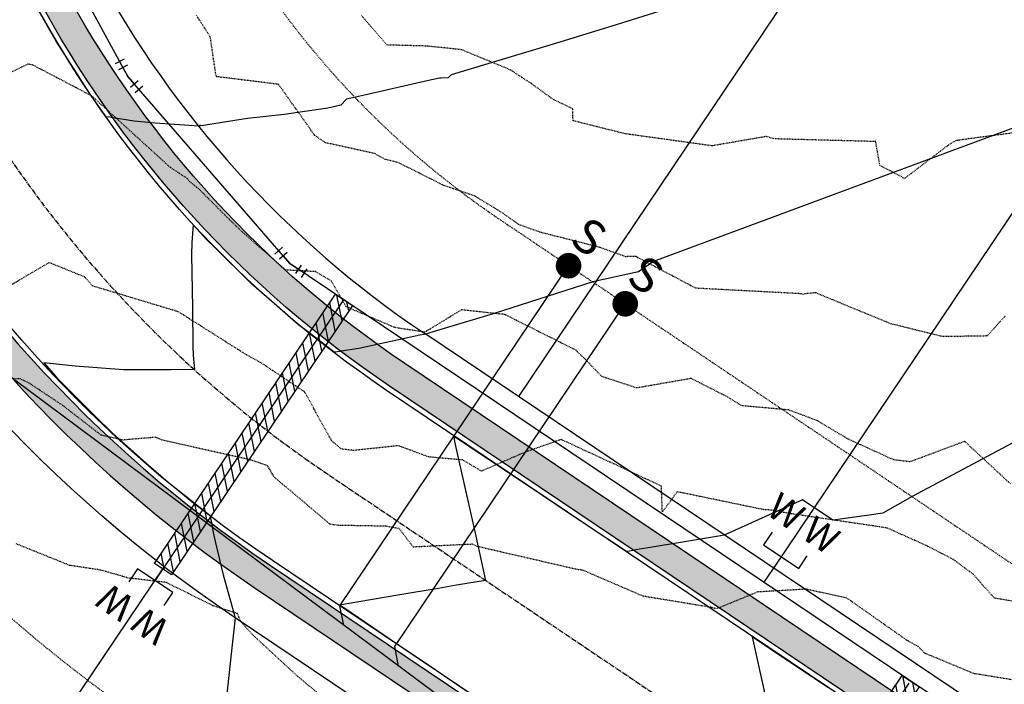
# Model space of a CAD drawing. Units: feet. Extents: x 2153007 to 2154956, y 13885537 to 13890068.
# Drawn here: x 2153900 to 2154044, y 13886278 to 13886375 of the extents above; entities that cross this region are included whole.
import ezdxf

# ---------------------------------------------------------------- set-up
doc = ezdxf.new("R2010")
doc.units = ezdxf.units.FT
doc.header["$MEASUREMENT"] = 0
doc.linetypes.add('CENTER2', pattern=[1.125, 0.75, -0.125, 0.125, -0.125])
doc.linetypes.add('HIDDEN2', pattern=[0.1875, 0.125, -0.0625])
for name, color, linetype in [('CE-TOPO-MAJR', 37, 'HIDDEN2'), ('CE-TOPO-MINR', 39, 'HIDDEN2'), ('CP-PROP-LOT-PH2', 252, 'Continuous'), ('CP-PROP-ROAD-BOC-PH2', 252, 'Continuous'), ('CP-PROP-ROAD-FOC-PH2', 252, 'Continuous'), ('CP-PROP-WATR-SLV-HATCH-PH1', 253, 'Continuous'), ('CP-PROP-WATR-SLV-PH1', 253, 'Continuous'), ('CP-PUE-ESMT-PH2', 252, 'HIDDEN2'), ('CP-ROAD-CNTR-PH2', 1, 'CENTER2'), ('CP-ROAD-RWY-PH2', 1, 'Continuous'), ('CP-ROAD-SWLK-HTCH-PH2', 252, 'Continuous'), ('CP-ROAD-SWLK-PH2', 252, 'Continuous'), ('CP-SSWR-PIPE-PH2', 4, 'Continuous'), ('CP-SSWR-SRVC-PH2', 3, 'Continuous'), ('CP-TOPO-MAJR', 2, 'Continuous'), ('CP-TOPO-MINR', 1, 'Continuous'), ('CP-WATR-8 PIPE-PH2', 4, 'Continuous'), ('CP-WATR-SRVC-PH2', 2, 'Continuous'), ('CP-WATR-STRC-PH2', 2, 'Continuous')]:
    doc.layers.add(name, color=color, linetype=linetype)
doc.styles.add('L80', font='Simplex.shx', dxfattribs={"height": 0.08})
doc.styles.add('SIMPLEX', font='simplex.shx')
pattern_1 = [(49.99999999999999, (0, 0), (7.172601826007535, -0.6275213498259511), [0.75, -8.25]), (355, (0, 0), (-1.38751333613, 7.521921337000118), [0.6, -6.6]), (100.45144446, (0.59771681, -0.05229344), (5.78508846727112, 6.894399909686294), [0.6374019199999998, -7.011421119999999]), (46.18420000000001, (0, 2), (10.67241330671572, -1.655192807930765), [1.125, -12.375]), (96.63563549, (0.88936745, 1.86206693), (9.346619456742284, 9.741186007745505), [0.95610342, -10.5171376]), (351.1841639899999, (0, 2), (9.346619450547731, 9.741186002699902), [0.9, -9.90000001]), (21, (1, 1.5), (5.969070521184617, -4.026188906653388), [0.75, -8.25]), (326.0000000000001, (1, 1.5), (2.433153319215817, 7.25150045046853), [0.6, -6.6]), (71.45144474, (1.49742254, 1.16448426), (8.402223767299711, 3.225311528063538), [0.6374019000000001, -7.01142112]), (37.50000000000001, (0, 0), (0.1215985531729067, 3.328938538313115), [0, -6.52, 0, -6.7, 0, -6.625]), (7.499999999999999, (0, 0), (2.630695374421486, 3.944117118823602), [0, -3.82, 0, -6.37, 0, -2.525]), (327.5, (-2.23, 0), (5.33822436172409, -0.2255487173437976), [0, -2.5, 0, -7.8, 0, -10.35]), (317.5, (-3.23, 0), (5.831861693423862, 1.001049823323177), [0, -3.25, 0, -5.18, 0, -7.35])]

# ---------------------------------------------------------------- blocks, each defined once
blk = doc.blocks.new('*U244')
for p, q in [((-0.05591429350303778, 1.676118610978496), (-1.374443462700583, 0.9609397312741015)), ((-0.7151788776577686, 1.318529170307648), (-4.787576515794878e-10, 1.859322053197027e-09)), ((0, 0), (0.982901583490101, -1.133095087436466)), ((1.549449127208334, -0.6416442956914158), (0.4163540397718677, -1.624545879181517))]:
    blk.add_line(p, q)
at = {"layer": 'Defpoints', "color": 250}
for p, q in [((-0.5327002138517349, 2.555138056814165), (-1.851229381411978, 1.839959177997853)), ((2.204716849535068, -1.39704102064906), (1.071621762098602, -2.379942604139161))]:
    blk.add_line(p, q, dxfattribs=at)
blk = doc.blocks.new('*U240')
for p, q in [((-0.4163540059246361, 1.624545889791032), (-1.54944911314485, 0.6416443291077599)), ((-0.9829015589244773, 1.133095108745878), (-8.687721964792037e-10, 1.712168875162557e-09)), ((0, 0), (1.244897450623571, -0.8367976681557698)), ((1.663296284701456, -0.2143489428439846), (0.826498616545686, -1.459246393467556))]:
    blk.add_line(p, q)
at = {"layer": 'Defpoints', "color": 250}
for p, q in [((-1.07162171351583, 2.379942627530998), (-2.204716819329007, 1.397041068068256)), ((2.493227918450503, -0.7722140549478309), (1.656430250294733, -2.017111505571402))]:
    blk.add_line(p, q, dxfattribs=at)
blk = doc.blocks.new('*U29')
at = {"const_width": 1.874999999999994, "flags": 128}
blk.add_lwpolyline([(62.92553958323803, -0.3501908917505853, 1), (61.18626089544333, 0.3501908917505828, 1)], format="xyb", close=True, dxfattribs=at)
blk.add_lwpolyline([(0.0008198694107721671, -2.067232891988535), (2.067232891988536, -4.440892098500626e-16), (62.05590023934068, 3.54748087456825e-16)])
at = {"style": 'SIMPLEX'}
blk.add_text('S', height=4.999999999999999, rotation=270.0113640776992, dxfattribs=at).set_placement((64.77427113486905, 1.897521879051957))
blk = doc.blocks.new('*U30')
at = {"const_width": 1.874999999999994, "flags": 128}
blk.add_lwpolyline([(63.40820477753721, -0.3501908917505853, 1), (61.6689260897425, 0.3501908917505828, 1)], format="xyb", close=True, dxfattribs=at)
blk.add_lwpolyline([(0.0008198694107721671, -2.067232891988535), (2.067232891988536, -4.440892098500626e-16), (62.53856543363985, 3.634907974320927e-16)])
at = {"style": 'SIMPLEX'}
blk.add_text('S', height=4.999999999999999, rotation=270.0113640776992, dxfattribs=at).set_placement((65.25693632916821, 1.897521879051957))
blk = doc.blocks.new('*U31')
at = {"const_width": 1.874999999999994, "flags": 128}
blk.add_lwpolyline([(67.26941568260582, -0.3501908917505853, 1), (65.5301369948111, 0.3501908917505828, 1)], format="xyb", close=True, dxfattribs=at)
blk.add_lwpolyline([(0.0008198694107721671, -2.067232891988535), (2.067232891988536, -4.440892098500626e-16), (66.39977633870846, 4.3343047299824e-16)])
at = {"style": 'SIMPLEX'}
blk.add_text('S', height=4.999999999999999, rotation=270.0113640776992, dxfattribs=at).set_placement((69.11814723423683, 1.897521879051957))
blk = doc.blocks.new('*U32')
at = {"const_width": 1.874999999999994, "flags": 128}
blk.add_lwpolyline([(74.82121747291686, -0.3501908917505851, 1), (73.08193878512213, 0.350190891750583, 1)], format="xyb", close=True, dxfattribs=at)
blk.add_lwpolyline([(0.0008198694107721671, -2.067232891988535), (2.067232891988536, -4.440892098500626e-16), (73.9515781290195, 5.702193146698707e-16)])
at = {"style": 'SIMPLEX'}
blk.add_text('S', height=4.999999999999999, rotation=270.0113640776992, dxfattribs=at).set_placement((76.66994902454786, 1.897521879051957))
blk = doc.blocks.new('*U427')
for points in [[(6.766093761070511, 3.099999999999965), (4.498054225903683, 3.099999999999964), (4.498054225903676, -3.10000000000003), (6.766093761070518, -3.100000000000035)], [(4.498054225903676, -3.341752742204083e-14), (0, 1.631557288136269e-31)]]:
    blk.add_lwpolyline(points)
at = {"char_height": 4, "attachment_point": 8, "rotation": 270.00000000000006, "style": 'L80'}
for insert, width in [((7.161934229646928, 3.099999999999989), 199.9999999999999), ((7.161934229646935, -3.100000000000012), 3.999999999999999)]:
    blk.add_mtext('W', dxfattribs=dict(at, insert=insert, width=width))
blk = doc.blocks.new('*U446')
at = {"layer": 'CP-PROP-WATR-SLV-HATCH-PH1'}
h = blk.add_hatch(dxfattribs=at)
h.set_pattern_fill('ANSI31', color=256, scale=10, angle=5.088887490341627e-14)
h.set_pattern_definition([(45.00000000000005, (2.479113933728071, 2.220446049250313e-15), (-0.8838834764831852, 0.8838834764831837), [])])
h.paths.add_polyline_path([(-0.003141844756362054, 1.499999999999992), (47.48225577848443, 1.499999999999975), (47.48225577848443, -1.500000000000025), (-0.003141844756358501, -1.500000000000008)])
for points in [[(51.77819381922937, 3.099999999999931), (49.51015428406253, 3.099999999999929), (49.51015428406253, -3.100000000000065), (51.77819381922937, -3.100000000000069)], [(49.51015428406253, -6.826395575726023e-14), (0, 1.631557288136269e-31)]]:
    blk.add_lwpolyline(points)
at = {"layer": 'CP-PROP-WATR-SLV-PH1'}
blk.add_lwpolyline([(-0.003141844756362054, 1.499999999999992), (47.48225577848443, 1.499999999999975), (47.48225577848443, -1.500000000000025), (-0.003141844756358501, -1.500000000000008)], close=True, dxfattribs=at)
at = {"char_height": 4, "attachment_point": 8, "rotation": 270.00000000000006, "style": 'L80'}
for insert, width in [((52.17403428780579, 3.099999999999954), 199.9999999999999), ((52.17403428780579, -3.100000000000046), 3.999999999999999)]:
    blk.add_mtext('W', dxfattribs=dict(at, insert=insert, width=width))
blk = doc.blocks.new('*U440')
at = {"layer": 'CP-PROP-WATR-SLV-HATCH-PH1'}
h = blk.add_hatch(dxfattribs=at)
h.set_pattern_fill('ANSI31', color=256, scale=10, angle=5.088887490341627e-14)
h.set_pattern_definition([(45.00000000000005, (2.015855359578866, 1.77635683940025e-15), (-0.8838834764831852, 0.8838834764831837), [])])
h.paths.add_polyline_path([(0.3008243800752677, 1.499999999999993), (46.7150309795036, 1.499999999999974), (46.7150309795036, -1.500000000000026), (0.3008243800752712, -1.500000000000007)])
for points in [[(51.00083972704435, 3.09999999999993), (48.73280019187752, 3.099999999999928), (48.73280019187752, -3.100000000000066), (51.00083972704435, -3.10000000000007)], [(48.73280019187752, -6.895438488640455e-14), (0, 1.631557288136269e-31)]]:
    blk.add_lwpolyline(points)
at = {"layer": 'CP-PROP-WATR-SLV-PH1'}
blk.add_lwpolyline([(0.3008243800752677, 1.499999999999993), (46.7150309795036, 1.499999999999974), (46.7150309795036, -1.500000000000026), (0.3008243800752712, -1.500000000000007)], close=True, dxfattribs=at)
at = {"char_height": 4, "attachment_point": 8, "rotation": 270.00000000000006, "style": 'L80'}
for insert, width in [((51.39668019562077, 3.099999999999953), 199.9999999999999), ((51.39668019562077, -3.100000000000047), 3.999999999999999)]:
    blk.add_mtext('W', dxfattribs=dict(at, insert=insert, width=width))
blk = doc.blocks.new('*U283')
at = {"layer": 'CP-PROP-WATR-SLV-HATCH-PH1'}
h = blk.add_hatch(dxfattribs=at)
h.set_pattern_fill('ANSI31', color=256, scale=10, angle=5.088887490341627e-14)
h.set_pattern_definition([(45.00000000000005, (1.713174268134332, 1.554312234475219e-15), (-0.8838834764831852, 0.8838834764831837), [])])
h.paths.add_polyline_path([(-0.3770793606694508, 1.499999999999992), (47.09025362880378, 1.499999999999974), (47.09025362880378, -1.500000000000026), (-0.3770793606694472, -1.500000000000008)])
for points in [[(51.77819381922937, 3.099999999999931), (49.51015428406253, 3.099999999999929), (49.51015428406253, -3.100000000000065), (51.77819381922937, -3.100000000000069)], [(49.51015428406253, -6.826395575726023e-14), (0, 1.631557288136269e-31)]]:
    blk.add_lwpolyline(points)
at = {"layer": 'CP-PROP-WATR-SLV-PH1'}
blk.add_lwpolyline([(-0.3770793606694508, 1.499999999999992), (47.09025362880378, 1.499999999999974), (47.09025362880378, -1.500000000000026), (-0.3770793606694472, -1.500000000000008)], close=True, dxfattribs=at)
at = {"char_height": 4, "attachment_point": 8, "rotation": 270.00000000000006, "style": 'L80'}
for insert, width in [((52.17403428780579, 3.099999999999954), 199.9999999999999), ((52.17403428780579, -3.100000000000046), 3.999999999999999)]:
    blk.add_mtext('W', dxfattribs=dict(at, insert=insert, width=width))

msp = doc.modelspace()

# ---------------------------------------------------------------- hatches: boundary and pattern name
at = {"layer": 'CP-ROAD-SWLK-HTCH-PH2'}
h = msp.add_hatch(dxfattribs=at)
h.set_pattern_fill('AR-CONC', color=256, angle=55)
h.set_pattern_definition([(105, (2154391.637846479, 13889010.59110886), (4.628070791271323, 5.515519989077661), [0.75, -8.25]), (49.99999999999999, (2154391.637846479, 13889010.59110886), (-6.95744219491163, 3.177812449220295), [0.6, -6.6]), (155.45144446, (2154392.023519035, 13889011.05073552), (-2.329371353132465, 8.693332375334647), [0.63740192, -7.01142112]), (101.1842, (2154389.99954239, 13889011.73826174), (7.477299364040411, 7.792949585446413), [1.125, -12.375]), (151.63563549, (2154390.622650759, 13889012.38767374), (-2.618511752116464, 13.24361719133705), [0.95610342, -10.5171376]), (46.18416398999998, (2154389.99954239, 13889011.73826174), (-2.618511751536397, 13.24361718336873), [0.8999999999999999, -9.900000009999998]), (76, (2154390.982694848, 13889012.27062556), (6.721779071447937, 2.580249234779171), [0.75, -8.25]), (21, (2154390.982694848, 13889012.27062556), (-4.544482008232314, 6.152412302081927), [0.6, -6.6]), (126.45144474, (2154391.542843101, 13889012.48564633), (2.17729703418973, 8.732661467945743), [0.6374019000000001, -7.01142112]), (92.49999999999997, (2154391.637846479, 13889010.59110886), (-2.657160744177237, 2.009008407051467), [0, -6.52, 0, -6.7, 0, -6.625]), (62.50000000000001, (2154391.637846479, 13889010.59110886), (-1.721926722813706, 4.417192135424951), [0, -3.819999999999999, 0, -6.369999999999999, 0, -2.524999999999999]), (22.5, (2154390.358771026, 13889008.7643998), (3.246638398738972, 4.243447969261982), [0, -2.5, 0, -7.8, 0, -10.35]), (12.5, (2154389.785194589, 13889007.94524776), (2.525006438195921, 5.351360018450371), [0, -3.25, 0, -5.18, 0, -7.35])])
edge = h.paths.add_edge_path()
edge.add_arc((2153901.839627372, 13886866.26504132), 20.24999999799564, 90.85967548487218, 180.8640486814855, ccw=False)
edge.add_line((2153901.535804376, 13886886.51276197), (2154011.523269772, 13886888.1631562))
edge.add_line((2154011.523269772, 13886888.1631562), (2154011.433248139, 13886894.16248084))
edge.add_line((2154011.433248139, 13886894.16248084), (2153901.445641458, 13886892.51208448))
edge.add_arc((2153901.809831515, 13886868.2644606), 24.2503587212117, 90.86049604112347, 180.860496035623)
edge.add_line((2153877.562207638, 13886867.90027055), (2153883.891084508, 13886448.25904494))
edge.add_arc((2154043.043207796, 13886453.84153076), 159.2499999842938, 182.0089068800445, 236.0917155737669)
edge.add_line((2153954.203188233, 13886321.67491841), (2154042.611913205, 13886262.24816369))
edge.add_arc((2154056.140142247, 13886282.37400578), 24.25000001487252, 236.0917155918703, 284.3843295357441)
edge.add_arc((2154074.772014957, 13886209.72517012), 50.75000000191436, -82.27252602724718, 104.38432955344109, ccw=False)
edge.add_arc((2154084.856616769, 13886135.40625729), 24.24999998510453, 97.72747395483383, 146.0308533775807)
edge.add_line((2154064.745156366, 13886148.95585728), (2154009.122154438, 13886066.39550107))
edge.add_line((2154009.122154438, 13886066.39550107), (2154012.439508734, 13886064.1605155))
edge.add_line((2154012.439508734, 13886064.1605155), (2154068.062510698, 13886146.72087177))
edge.add_arc((2154084.85590369, 13886135.40740383), 20.24876798468623, 97.72591077764139, 146.0324163682809, ccw=False)
edge.add_arc((2154074.772014979, 13886209.72517013), 54.75000000219535, 277.7274739482154, 464.3843295787464)
edge.add_arc((2154056.14014224, 13886282.37400574), 20.24999998107633, 236.0917155508825, 284.3843295717944, ccw=False)
edge.add_line((2154044.843373664, 13886265.56789022), (2153956.434648694, 13886324.99464494))
edge.add_arc((2154043.043207796, 13886453.84153076), 155.2499999839789, 182.0235621582387, 236.09171557405512, ccw=False)
edge.add_line((2153887.890023181, 13886448.35957866), (2153881.591929971, 13886865.95967288))
h = msp.add_hatch(dxfattribs=at)
h.set_pattern_fill('AR-CONC', color=256)
h.set_pattern_definition(pattern_1)
edge = h.paths.add_edge_path()
edge.add_arc((2153601.894732121, 13886861.74310369), 20.27118511161316, 90.9195228103057, 180.7998275842763, ccw=False)
edge.add_line((2153601.569419906, 13886882.01167833), (2153821.544656471, 13886885.31247139))
edge.add_arc((2153821.848479468, 13886865.06475073), 20.24999999970474, 0.8596754742341091, 90.85967548874532, ccw=False)
edge.add_line((2153842.09620012, 13886865.36857373), (2153848.315128952, 13886450.91957879))
edge.add_arc((2154043.043207813, 13886453.84153076), 194.7500000008815, 180.8596754705061, 236.0917155726531)
edge.add_line((2153934.398976653, 13886292.21234548), (2154035.95198111, 13886223.95024251))
edge.add_arc((2154019.076561391, 13886198.84481065), 30.24999999296515, -33.96914662041979, 56.09171559140577, ccw=False)
edge.add_line((2154044.164053245, 13886181.94273232), (2153988.439583829, 13886098.94658177))
edge.add_line((2153988.439583829, 13886098.94658177), (2153991.759310349, 13886096.7151213))
edge.add_line((2153991.759310349, 13886096.7151213), (2154047.481407541, 13886179.70774675))
edge.add_arc((2154019.076561384, 13886198.84481065), 34.24999999872795, 326.0308533917404, 416.0917155844045)
edge.add_line((2154038.183441569, 13886227.26996904), (2153936.630437113, 13886295.53207201))
edge.add_arc((2154043.043207816, 13886453.84153077), 190.7500000042994, 180.8596754706698, 236.0917155723638, ccw=False)
edge.add_line((2153852.31467871, 13886450.97959321), (2153846.065742669, 13886867.42836302))
edge.add_arc((2153821.818471732, 13886867.06452538), 24.25000053084728, 0.8596759947783602, 90.86795322667528)
edge.add_line((2153821.451131216, 13886891.31174351), (2153601.479398144, 13886888.01100302))
edge.add_arc((2153601.843411026, 13886863.76356233), 24.25017289613031, 90.86008397701063, 180.859266974664)
edge.add_line((2153577.595965144, 13886863.3998952), (2153585.093920903, 13886363.71251575))
edge.add_line((2153585.093920903, 13886363.71251575), (2153589.093470791, 13886363.77253017))
edge.add_line((2153589.093470791, 13886363.77253017), (2153581.625522112, 13886861.46013474))
h = msp.add_hatch(dxfattribs=at)
h.set_pattern_fill('AR-CONC', color=256)
h.set_pattern_definition(pattern_1)
edge = h.paths.add_edge_path()
edge.add_line((2153680.280615376, 13885836.0765098), (2153622.150414896, 13885835.54473934))
edge.add_arc((2153621.965177248, 13885855.79389208), 20.24999999055771, 180.8596754482814, 270.52412264141776, ccw=False)
edge.add_line((2153601.717456605, 13885855.4900691), (2153601.563016233, 13885866.01600759))
edge.add_line((2153601.563016233, 13885866.01600759), (2153594.913182571, 13885975.92860792))
edge.add_line((2153594.913182571, 13885975.92860792), (2153590.137660604, 13886294.1844267))
edge.add_line((2153590.137660604, 13886294.1844267), (2153586.138110841, 13886294.12441229))
edge.add_line((2153586.138110841, 13886294.12441229), (2153590.91363281, 13885975.8685935))
edge.add_line((2153590.91363281, 13885975.8685935), (2153597.563466475, 13885865.95599317))
edge.add_line((2153597.563466475, 13885865.95599317), (2153597.717906847, 13885855.43005468))
edge.add_arc((2153621.96517726, 13885855.79389209), 24.25000000319017, 180.8596754809172, 270.5241226138548)
edge.add_line((2153622.18700505, 13885831.5449067), (2153680.317205528, 13885832.07667716))
edge.add_arc((2153677.991444125, 13886086.31603945), 254.2500000093214, 270.5241225998303, 326.030853387719)
edge.add_line((2153888.850776552, 13885944.25476945), (2153958.281712943, 13886046.91075799))
edge.add_line((2153958.281712943, 13886046.91075799), (2153954.961986423, 13886049.14221846))
edge.add_line((2153954.961986423, 13886049.14221846), (2153885.533422256, 13885946.48975501))
edge.add_arc((2153677.991444128, 13886086.31603945), 250.250000007712, 270.5241225989346, 326.0308533875475, ccw=False)

# ---------------------------------------------------------------- linework, layer by layer
at = {"layer": 'CE-TOPO-MAJR', "color": 37, "linetype": 'HIDDEN2', "lineweight": -3, "elevation": 1210}
msp.add_lwpolyline([(2154045.94957008, 13886278.59011508), (2154039.774120432, 13886279.59108522), (2154032.642846783, 13886282.54801858), (2154031.604896606, 13886283.54087814), (2154030.020362575, 13886284.422662), (2154021.160008256, 13886290.65310926), (2154015.203469131, 13886291.9430722), (2154010.143137867, 13886291.65506651), (2154008.1124722, 13886291.53976542), (2154002.087205654, 13886289.07426072), (2154001.263719457, 13886289.29325345), (2153991.348877775, 13886290.91444515), (2153982.441984928, 13886294.75002459), (2153982.241841607, 13886294.71965664), (2153982.139506822, 13886294.81974321), (2153981.944566078, 13886294.76186381), (2153967.07138529, 13886298.19455838), (2153966.336442911, 13886298.52426521), (2153957.679154895, 13886298.11155081), (2153955.621507242, 13886300.81333324), (2153953.646978081, 13886301.16608137), (2153946.766947194, 13886301.28644339), (2153945.532920755, 13886301.44279007), (2153937.272682565, 13886308.40845606), (2153936.359529146, 13886310.02559613), (2153933.890015257, 13886310.85731386), (2153920.816559148, 13886313.79790584), (2153919.975586714, 13886314.17951119), (2153915.221771184, 13886313.78314951), (2153911.9861335, 13886314.48721655), (2153906.355970186, 13886318.84502074), (2153901.456359247, 13886322.10537188), (2153900.1407868, 13886322.7202826), (2153892.06441405, 13886323.05867345)], dxfattribs=at)
at = {"layer": 'CE-TOPO-MINR', "color": 39, "linetype": 'HIDDEN2', "lineweight": -3}
for points, elevation in [([(2154044.324043788, 13886331.91542884), (2154041.706976621, 13886329.01213218), (2154035.191866581, 13886328.91279348), (2154027.5724465, 13886330.8049901), (2154016.56557565, 13886335.3357602), (2154015.017659488, 13886335.17491654), (2154014.801791009, 13886335.1057211), (2154014.141871007, 13886335.21086092), (2153999.05359912, 13886335.99987308), (2153990.230417616, 13886340.65643729), (2153988.780083688, 13886340.6147344), (2153984.999755827, 13886341.97870749), (2153976.2170509, 13886344.2039342), (2153973.144499669, 13886345.31963108), (2153970.573298832, 13886347.13019735), (2153966.697554073, 13886349.49271193), (2153962.142814715, 13886351.04374925), (2153955.534817569, 13886354.37053402), (2153953.589696131, 13886354.85995594), (2153952.016957191, 13886355.70804643), (2153944.85899736, 13886357.28473479), (2153943.246819463, 13886358.37673532), (2153937.954272823, 13886365.84123937), (2153928.931629778, 13886366.96075579), (2153928.79999137, 13886367.0978255), (2153927.966285562, 13886372.80969379), (2153925.920678841, 13886375.95348037)], 1213), ([(2154046.388190087, 13886358.84848396), (2154037.3441074, 13886357.64270963), (2154036.925236204, 13886357.5195308), (2154035.889574457, 13886356.84227283), (2154029.634335423, 13886352.07591324), (2154026.006123933, 13886353.96286993), (2154025.3920759, 13886357.4695223), (2154010.54155174, 13886357.86158894), (2154009.360318706, 13886358.20642174), (2154001.448488109, 13886356.8392947), (2153989.416452887, 13886358.50674778), (2153988.731421572, 13886358.59605993), (2153981.0745432, 13886360.51475688), (2153981.0445381, 13886362.27283872), (2153978.249447631, 13886363.57440611), (2153975.019396353, 13886365.92291992), (2153971.9429911, 13886367.9425024), (2153964.78977526, 13886370.89680455), (2153959.794526212, 13886371.43869665), (2153953.830042292, 13886371.60504181), (2153950.091352425, 13886375.93398148)], 1214), ([(2154045.147526779, 13886307.3512362), (2154038.419213214, 13886313.57821589), (2154030.429833582, 13886310.5974709), (2154028.058999788, 13886310.86336531), (2154021.388981697, 13886313.89659892), (2154016.887574825, 13886316.5847953), (2154012.693476827, 13886318.17860669), (2154005.762877434, 13886318.79708703), (2154003.68972046, 13886320.09416957), (2153998.372542184, 13886322.78480337), (2153990.409586678, 13886321.40289819), (2153985.277060785, 13886323.07744713), (2153982.815608361, 13886325.67283573), (2153982.206610619, 13886326.20780246), (2153981.429501492, 13886326.96821551), (2153971.055781477, 13886332.15639627), (2153964.748827124, 13886332.83180519), (2153959.381099844, 13886329.57136578), (2153954.999840984, 13886330.23705573), (2153947.869499302, 13886333.28501163), (2153945.70253098, 13886337.0504961), (2153943.356862443, 13886338.42660301), (2153938.998170653, 13886338.66152029), (2153932.618125191, 13886344.26509611), (2153930.71207499, 13886346.10138315), (2153926.288915437, 13886350.53360655), (2153924.956865281, 13886351.59596583), (2153924.561149677, 13886352.07784829), (2153922.120291912, 13886353.67310779), (2153910.603916581, 13886364.1506579), (2153901.999337994, 13886368.6596596), (2153901.557549348, 13886368.77035616), (2153901.266747412, 13886368.80221776), (2153897.317169612, 13886366.9044593)], 1212), ([(2154050.79630914, 13886289.29090001), (2154042.770643789, 13886290.63596954), (2154039.647613684, 13886294.15203885), (2154036.7540071, 13886296.30412595), (2154032.950202669, 13886298.27051281), (2154027.130107164, 13886300.87782788), (2154024.992877613, 13886301.22604949), (2154013.089418766, 13886302.970259), (2154010.182439419, 13886303.50906853), (2154008.943214495, 13886303.59610308), (2153997.294844042, 13886306.01095127), (2153996.320365319, 13886306.18449764), (2153994.155516588, 13886303.25530745), (2153994.010331654, 13886307.02248622), (2153987.068385509, 13886310.2800897), (2153979.333338154, 13886313.85665483), (2153974.197919827, 13886312.05453034), (2153967.666612065, 13886309.22914892), (2153964.938723654, 13886310.86236966), (2153959.949106332, 13886311.30275221), (2153955.489986231, 13886312.94945518), (2153948.930874577, 13886312.2485027), (2153947.13784471, 13886312.4756731), (2153945.761138344, 13886313.63661743), (2153944.121420132, 13886316.54046028), (2153942.1979353, 13886320.10020356), (2153941.736804289, 13886320.84698174), (2153935.339169508, 13886325.12662494), (2153933.264950284, 13886326.25101605), (2153924.034014625, 13886332.08604118), (2153923.15858805, 13886332.59733178), (2153922.273923794, 13886332.86096456), (2153910.728170765, 13886336.33164376), (2153909.59294895, 13886337.6461529), (2153904.362667189, 13886339.75232484), (2153897.1602802, 13886335.4957874)], 1211), ([(2153945.58251058, 13886275.19408331), (2153940.76269135, 13886279.18121555), (2153934.115349373, 13886285.31847083), (2153932.372654175, 13886287.29453903), (2153931.942289697, 13886288.38631674), (2153928.328759759, 13886289.53297505), (2153921.515500965, 13886292.93287726), (2153915.951188397, 13886293.58466372), (2153911.923427806, 13886294.73992391), (2153907.371489495, 13886295.43029321), (2153899.548868009, 13886298.5795127)], 1209)]:
    msp.add_lwpolyline(points, dxfattribs=dict(at, elevation=elevation))
at = {"layer": 'CP-PROP-LOT-PH2'}
for points in [[(2154042.811458024, 13886423.87434561), (2153973.078318654, 13886320.13289163)], [(2154080.158381457, 13886398.77041543), (2154010.425242086, 13886295.02896146)], [(2153851.164219369, 13886191.22692809), (2153921.225560891, 13886295.22103745)]]:
    msp.add_lwpolyline(points, dxfattribs=at)
at = {"layer": 'CP-PROP-ROAD-BOC-PH2'}
for points in [[(2153600.570013719, 13885665.5902209), (2153598.921719751, 13885775.43771976, -0.4159299342069238), (2153622.947162368, 13885800.05054255), (2153680.605352971, 13885800.5779951, 0.2470431363560568), (2153914.97494163, 13885926.65425813), (2154064.745156366, 13886148.95585728, -0.2139405014013028), (2154081.595928856, 13886159.4360391, 1.059847176701721), (2154062.164447752, 13886258.88421557, -0.2138913787392628), (2154042.611913205, 13886262.24816369), (2153954.203188233, 13886321.67491841, -0.2404609390951447), (2153883.891084508, 13886448.25904494), (2153877.562207638, 13886867.90027055, -0.4142135622862805), (2153901.445641458, 13886892.51208448), (2154011.433248143, 13886894.16248084)], [(2153852.314678711, 13886450.9795932, 0.24577179921808), (2153936.630437113, 13886295.53207201), (2154038.183441569, 13886227.26996904, -0.4145247211308689), (2154047.481407541, 13886179.70774675), (2153888.850776552, 13885944.25476945, -0.2470431363397011), (2153680.317205528, 13885832.07667716), (2153622.187005053, 13885831.5449067, -0.4124992711859538), (2153597.717906847, 13885855.43005468), (2153597.563466475, 13885865.95599317), (2153590.91363281, 13885975.8685935), (2153577.595965144, 13886863.3998952, -0.4142093856067529), (2153601.479398144, 13886888.01100302), (2153821.451131216, 13886891.31174351, -0.4142558758548713), (2153846.065742669, 13886867.42836302), (2153852.314678711, 13886450.9795932)]]:
    msp.add_lwpolyline(points, format="xyb", dxfattribs=at)
at = {"layer": 'CP-PROP-ROAD-FOC-PH2'}
msp.add_lwpolyline([(2153599.820032237, 13885665.58336013), (2153598.171804172, 13885775.42646705, -0.4159299342007243), (2153622.940301714, 13885800.80051117), (2153680.598492317, 13885801.32796372, 0.2470431363633172), (2153914.3529377, 13885927.07331792), (2154064.123152429, 13886149.37491706, -0.2139405013781902), (2154081.495082838, 13886160.17922823, 1.059847177353538), (2154062.350766479, 13886258.15772722, -0.2138913787391462), (2154042.193514368, 13886261.62571497), (2153953.784789397, 13886321.05246969, -0.2404733389960951), (2153883.141282656, 13886448.24025133), (2153876.812292919, 13886867.88896061, -0.4142135622867695), (2153901.434377307, 13886893.26199989), (2154011.421995439, 13886894.91239642)], format="xyb", dxfattribs=at)
msp.add_lwpolyline([(2153576.846049571, 13886863.3886425), (2153590.16371723, 13885975.8573408), (2153596.813551667, 13885865.94469077), (2153596.971495235, 13885855.41883403, 0.4124992710540221), (2153622.197369671, 13885830.79497013), (2153680.324066181, 13885831.32670854, 0.2470431363610339), (2153889.472780482, 13885943.83570966), (2154048.103411472, 13886179.28868696, 0.4145247211740404), (2154038.601840405, 13886227.89241777), (2153937.04883595, 13886296.15452073, -0.2457717992187074), (2153853.06459429, 13886450.99084591), (2153846.815658249, 13886867.43961573, 0.4142546066056777), (2153821.439878513, 13886892.06165909), (2153601.46814544, 13886888.7609186, 0.4142097532886298)], format="xyb", close=True, dxfattribs=at)
at = {"layer": 'CP-PUE-ESMT-PH2'}
for points in [[(2154011.797085542, 13886869.91521043), (2153906.803563405, 13886868.3400081), (2153913.057864877, 13886451.88939701, 0.2457684021078897), (2153970.520742073, 13886345.95041916), (2154057.105024834, 13886287.75002168, -1.030157697637651), (2154087.77470738, 13886130.7889301), (2153939.233094918, 13885910.31092618, -0.2470431363624211), (2153680.872918454, 13885771.32921891), (2153623.244009476, 13885770.80203439), (2153624.81941497, 13885665.81205248)], [(2153620.079337557, 13885982.16023202), (2153606.823229749, 13886863.82897604), (2153711.811363681, 13886865.40749866), (2153816.799497607, 13886866.98602128), (2153823.060905152, 13886450.53743879, 0.2457717992268387), (2153920.311185575, 13886271.2561851), (2154030.170128011, 13886197.41575135), (2153971.504333452, 13886110.33339761)]]:
    msp.add_lwpolyline(points, format="xyb", dxfattribs=at)
at = {"layer": 'CP-ROAD-CNTR-PH2'}
msp.add_lwpolyline([(2153816.190535965, 13889908.1539408), (2153868.062905884, 13886451.21589998, 0.2457717992200005), (2153945.416812673, 13886308.60349521), (2154088.510501794, 13886212.4184912)], format="xyb", dxfattribs=at)
at = {"layer": 'CP-ROAD-RWY-PH2'}
msp.add_lwpolyline([(2153821.593418201, 13886882.06283726), (2153601.618181488, 13886878.7620442, 0.4142135771868242), (2153586.844923967, 13886863.53867854), (2153600.153362357, 13885976.62244448), (2153606.812425326, 13885866.09477593), (2153606.970369631, 13885855.56887007, 0.4124992710753155), (2153622.105894293, 13885840.79455173), (2153680.232590802, 13885841.32629014, 0.2470431363627908), (2153881.179394742, 13885949.42317357), (2154039.810025731, 13886184.87615087, 0.4145247211797099), (2154033.023189256, 13886219.59310145), (2153931.470184796, 13886287.85520441, -0.2457717992230979), (2153843.065719894, 13886450.84080986), (2153836.816783866, 13886867.28957974, 0.4139799788341872)], format="xyb", close=True, dxfattribs=at)
msp.add_lwpolyline([(2153893.060091067, 13886451.59099067, 0.2457717993205052), (2153959.363439762, 13886329.35178653)], format="xyb", dxfattribs=at)
msp.add_lwpolyline([(2154047.772165519, 13886269.92503128), (2153959.363439762, 13886329.35178653)], dxfattribs=at)
at = {"layer": 'CP-ROAD-SWLK-PH2'}
msp.add_lwpolyline([(2153600.570826513, 13885665.53605373), (2153606.570151151, 13885665.62607536), (2153604.921220128, 13885775.51602956, -0.4159299341977418), (2153624.983703138, 13885796.0690053), (2153680.641943122, 13885796.57816246, 0.2470431363628196), (2153918.292295926, 13885924.41927256), (2154068.062510698, 13886146.72087177, -0.2139405013780669), (2154082.133774286, 13886155.47236375, 1.059847177099563), (2154061.170747874, 13886262.75882014, -0.2138913787346081), (2154044.843373664, 13886265.56789022), (2153956.434648694, 13886324.99464494, -0.240393296986773), (2153887.890023181, 13886448.35957866), (2153881.591929971, 13886865.95967288, -0.4142359180561974), (2153901.535804376, 13886886.51276197), (2154011.523269772, 13886888.1631562)], format="xyb", dxfattribs=at)
msp.add_lwpolyline([(2153842.09620012, 13886865.36857373), (2153848.315128952, 13886450.91957879, 0.2457717992199067), (2153934.398976653, 13886292.21234548), (2154035.95198111, 13886223.95024251, -0.4145247212041698), (2154044.164053245, 13886181.94273232), (2153885.533422256, 13885946.48975501, -0.2470431363624501), (2153680.280615376, 13885836.0765098), (2153622.150414899, 13885835.54473934, -0.4124992711055665), (2153601.717456605, 13885855.4900691), (2153601.563016233, 13885866.01600759), (2153594.913182571, 13885975.92860792), (2153581.625522112, 13886861.46013474, -0.4136018186826501), (2153601.569419906, 13886882.01167833), (2153821.544656471, 13886885.31247139, -0.4142135624529824)], format="xyb", close=True, dxfattribs=at)
at = {"layer": 'CP-SSWR-PIPE-PH2'}
msp.add_lwpolyline([(2154132.066831214, 13886206.636156), (2154034.759010705, 13886221.67959351), (2153892.00606388, 13886327.97451914), (2153850.06059221, 13886412.43708612)], dxfattribs=at)
at = {"layer": 'CP-TOPO-MAJR', "color": 2, "linetype": 'Continuous', "lineweight": -3, "elevation": 1210}
for points in [[(2154060.131027085, 13886321.1964609), (2154030.707251512, 13886305.49413009), (2154026.434669351, 13886303.07557362), (2154024.093562189, 13886302.75301232), (2154019.136754083, 13886302.07005577), (2154014.689244212, 13886305.03791749), (2154003.214042148, 13886299.87620035)], [(2154003.214042148, 13886299.87620035), (2154002.642918838, 13886299.7797107), (2153996.22234453, 13886298.694973), (2153989.963406048, 13886297.63754321), (2153989.896505295, 13886297.62624052), (2153989.050087729, 13886297.48324069), (2153988.889030148, 13886297.45603047), (2153982.701524611, 13886301.58573038), (2153980.669950432, 13886302.94165509), (2153976.439825991, 13886305.76494865), (2153972.352317454, 13886308.49305669), (2153970.178127371, 13886309.94416692), (2153964.034684476, 13886314.04445828), (2153963.916428751, 13886314.12338519), (2153963.556260782, 13886314.36377053), (2153963.661886008, 13886313.89099888), (2153963.729152116, 13886313.58992015), (2153964.03233239, 13886312.23290495), (2153966.734953645, 13886300.13614784), (2153968.276148235, 13886293.23786101), (2153964.018188812, 13886292.51849093), (2153961.306560396, 13886292.06036905), (2153955.713863702, 13886291.11549891), (2153947.713729287, 13886289.76389904), (2153946.931880356, 13886289.6318079), (2153947.408196929, 13886289.30936091), (2153947.641038227, 13886289.1517368), (2153955.689196587, 13886283.7034602), (2153959.970099228, 13886280.80546285), (2153963.970196245, 13886278.0975595), (2153972.153076699, 13886272.55808152)]]:
    msp.add_lwpolyline(points, dxfattribs=at)
at = {"layer": 'CP-TOPO-MINR', "color": 1, "linetype": 'Continuous', "lineweight": -3}
for points, elevation in [([(2154064.873344672, 13886381.97969923), (2154031.090892071, 13886395.60514339), (2154030.460280557, 13886395.37100298), (2154030.051987765, 13886395.21940752), (2154008.354158836, 13886380.21102708), (2153999.044739044, 13886378.19826483), (2153997.573703624, 13886377.73342803), (2153996.76461297, 13886377.4777611), (2153988.164741539, 13886374.80538099), (2153979.131900715, 13886371.99845714), (2153974.128130834, 13886370.50352168), (2153963.235827651, 13886367.24931721), (2153963.162013912, 13886367.17322173), (2153962.776854377, 13886366.77615605), (2153961.704212648, 13886366.75631419), (2153961.528663226, 13886366.75306685), (2153959.925008962, 13886366.39171532), (2153950.995590707, 13886364.37964885), (2153947.893432044, 13886363.68063879), (2153947.058326343, 13886362.81689272), (2153945.197675922, 13886362.37139517), (2153938.763130303, 13886361.42006956), (2153933.430065938, 13886360.8588656), (2153926.332319442, 13886359.7128581)], 1212), ([(2153926.516558028, 13886359.8764546), (2153926.332319442, 13886359.7128581), (2153919.822169144, 13886360.18098343), (2153916.827602168, 13886360.47374607), (2153913.763371271, 13886360.9617325), (2153913.265833038, 13886361.0258463), (2153912.733888336, 13886361.1118046), (2153910.329531015, 13886364.44464621), (2153909.248706466, 13886366.13904246), (2153905.412298925, 13886372.15331459), (2153904.094826114, 13886374.45479329), (2153902.338739432, 13886377.52250122)], 1212), ([(2154049.02700689, 13886360.74457497), (2154023.523171621, 13886351.27522927), (2153992.860980178, 13886339.89063218), (2153990.684286543, 13886338.38501398), (2153983.959179291, 13886336.93099833), (2153969.404174445, 13886332.24357211), (2153962.205503775, 13886330.08755606), (2153959.4822379, 13886329.27193256)], 1211), ([(2153959.4822379, 13886329.27193256), (2153959.287668602, 13886329.23906063), (2153958.649048103, 13886329.10683236), (2153949.69880555, 13886327.19173777), (2153947.112110816, 13886326.78077575), (2153946.364213344, 13886326.66195328), (2153946.091156683, 13886326.62750178), (2153942.183859241, 13886329.66077526), (2153940.899894817, 13886330.65753561), (2153936.9380227, 13886334.11328127), (2153934.00899182, 13886336.66814582), (2153928.515467652, 13886342.0423127), (2153927.471276503, 13886343.06381373), (2153925.45719413, 13886345.2729822), (2153925.242424748, 13886342.68793174), (2153925.22456392, 13886340.91030044), (2153925.380438298, 13886333.12477198), (2153925.40252205, 13886327.41922165), (2153925.441139214, 13886326.18957499), (2153925.657450599, 13886324.12193834), (2153922.255644256, 13886324.03743622), (2153915.242018898, 13886324.07412001), (2153908.189225171, 13886324.58163037), (2153903.570478281, 13886325.06472019), (2153905.355888571, 13886323.08016909), (2153905.942512589, 13886322.42811707), (2153911.120454244, 13886317.29522238), (2153913.649174486, 13886314.78851206), (2153918.924212574, 13886310.12556464), (2153921.7809781, 13886307.60027934), (2153927.912647099, 13886302.77487135), (2153928.092872269, 13886301.89106971), (2153928.136728995, 13886301.64787916), (2153928.388977622, 13886300.24913172), (2153928.734062988, 13886298.74675081), (2153929.843688456, 13886294.04273786), (2153931.545956774, 13886287.96792976), (2153931.554502921, 13886287.92967777), (2153931.588982152, 13886287.77535097)], 1211), ([(2153931.588982152, 13886287.77535097), (2153931.163500586, 13886283.80848538), (2153931.065257962, 13886282.92958172), (2153929.160936114, 13886265.30980317), (2153928.841923359, 13886262.35813084), (2153927.365407028, 13886248.69663204), (2153926.329876073, 13886238.99794134), (2153925.851108919, 13886234.57709055), (2153925.17886703, 13886228.36972848), (2153924.181952492, 13886219.07097275), (2153922.800422698, 13886206.29085428), (2153908.252832554, 13886188.97742999), (2153901.878145527, 13886186.61740919), (2153901.85027246, 13886186.62597819), (2153894.32444772, 13886188.95316091)], 1211), ([(2154018.485191249, 13886277.49478907), (2154013.84396589, 13886280.59246192), (2154012.223492629, 13886281.67400734), (2154007.288065029, 13886284.96803831), (2154009.657217031, 13886274.36386791)], 1209)]:
    msp.add_lwpolyline(points, dxfattribs=dict(at, elevation=elevation))
at = {"layer": 'CP-WATR-8 PIPE-PH2'}
msp.add_lwpolyline([(2153609.574057641, 13885838.15572213), (2153703.282095701, 13885838.60270513), (2153750.29544615, 13885847.8192985), (2153795.741346805, 13885866.49668571), (2153835.985092356, 13885893.22617951), (2153868.741352516, 13885925.80195376), (2154047.619538178, 13886191.91765017), (2154050.060130903, 13886204.42092853), (2154035.761203902, 13886274.98628732), (2153939.623504124, 13886339.60831989), (2153915.876299742, 13886366.98424609), (2153900.972213244, 13886394.46194831), (2153890.889838314, 13886429.59689365), (2153884.335112244, 13886866.42447525), (2153886.976842217, 13886873.08302813), (2153886.976842217, 13886873.08302813)], dxfattribs=at)

# ---------------------------------------------------------------- block references
at = {"layer": 'CP-SSWR-SRVC-PH2', "rotation": 56.08035149870847}
for name, p in [('*U29', (2153945.79204368, 13886287.80030294)), ('*U30', (2153953.821974008, 13886281.82115599)), ('*U31', (2154018.059592581, 13886233.98933857)), ('*U32', (2154026.089340035, 13886228.01032778))]:
    msp.add_blockref(name, p, dxfattribs=at)
at = {"layer": 'CP-WATR-SRVC-PH2'}
for name, p, xscale, yscale, zscale, rotation in [('*U440', (2153906.082690832, 13886385.04009066), 0.9999339456899226, 0.9999339456899226, 0.9999339456899226, 206.6689565460732), ('*U446', (2153947.525114988, 13886334.29699937), 1.00043258123904, 1.00043258123904, 1.00043258123904, 236.0917156106507), ('*U427', (2154009.030579301, 13886292.95413238), 1.000432581239041, 1.000432581239041, 1.000432581239041, 56.09171561065065), ('*U283', (2154030.297212804, 13886278.18161062), 1.00043258123904, 1.00043258123904, 1.00043258123904, 236.0917156106507)]:
    msp.add_blockref(name, p, dxfattribs=dict(at, xscale=xscale, yscale=yscale, zscale=zscale, rotation=rotation))
at = {"layer": 'CP-WATR-STRC-PH2'}
for name, p in [('*U244', (2153915.876299744, 13886366.98424608)), ('*U240', (2153939.623504124, 13886339.60831989))]:
    msp.add_blockref(name, p, dxfattribs=at)

doc.saveas('drawing.dxf')
